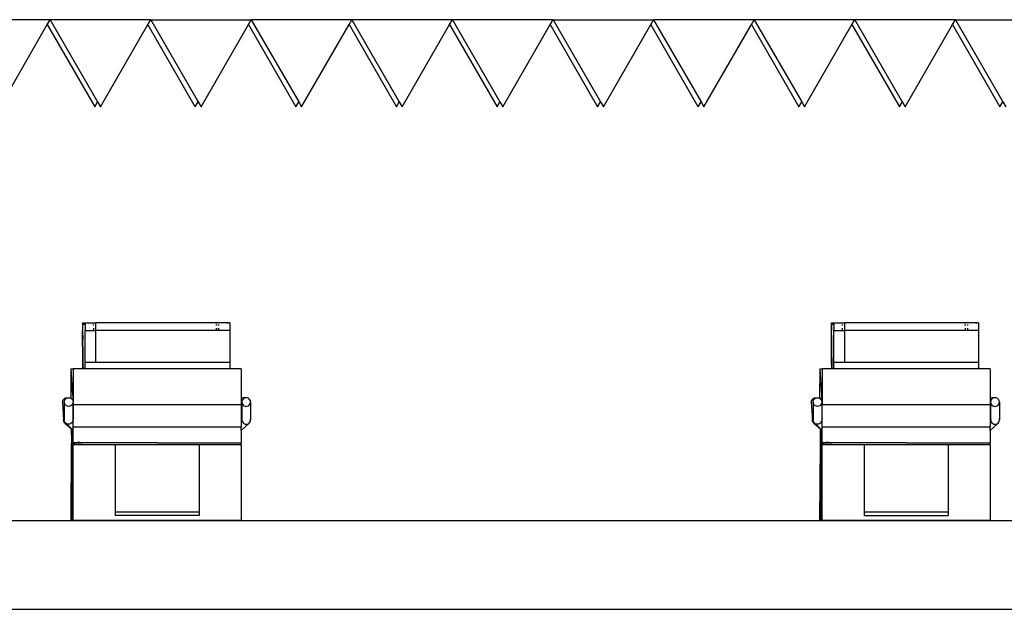
# Model space of a CAD drawing. Units: millimetres. Extents: x 52929 to 263878, y 64898 to 145780.
# Drawn here: x 101433 to 104773, y 69238 to 71238 of the extents above; entities that cross this region are included whole.
import ezdxf

# ---------------------------------------------------------------- set-up
doc = ezdxf.new("R2010")
doc.units = ezdxf.units.MM
doc.layers.add('Edges', color=7, linetype='Continuous')

# ---------------------------------------------------------------- blocks, each defined once
blk = doc.blocks.new('Olympic Swimming Pools fr')
at = {"layer": 'Edges'}
for p, q in [((-3823.9, -9310.5), (-4165.2, -9310.5)), ((-3833.7, -9327.3), (-3823.9, -9310.5)), ((-3823.9, -9310.5), (-3663.1, -9589.1)), ((-3482.7, -9310.5), (-3823.9, -9310.5)), ((-3492.5, -9327.3), (-3482.7, -9310.5)), ((-3482.7, -9310.5), (-3141.5, -9310.5)), ((-3482.7, -9310.5), (-3321.8, -9589.1)), ((-3151.2, -9327.3), (-3141.5, -9310.5)), ((-2800.3, -9310.5), (-3141.5, -9310.5)), ((-3141.5, -9310.5), (-2980.6, -9589.1)), ((-2810, -9327.3), (-2800.3, -9310.5)), ((-2459.1, -9310.5), (-2800.3, -9310.5)), ((-2800.3, -9310.5), (-2639.4, -9589.1)), ((-2468.8, -9327.3), (-2459.1, -9310.5)), ((-2117.9, -9310.5), (-2459.1, -9310.5)), ((-2459.1, -9310.5), (-2298.2, -9589.1)), ((-2127.6, -9327.3), (-2117.9, -9310.5)), ((-2117.9, -9310.5), (-1776.7, -9310.5)), ((-2117.9, -9310.5), (-1957, -9589.1)), ((-1786.4, -9327.3), (-1776.7, -9310.5)), ((-1435.5, -9310.5), (-1776.7, -9310.5)), ((-1776.7, -9310.5), (-1615.8, -9589.1)), ((-1445.2, -9327.3), (-1435.5, -9310.5)), ((-1094.2, -9310.5), (-1435.5, -9310.5)), ((-1435.5, -9310.5), (-1274.6, -9589.1)), ((-1104, -9327.3), (-1094.2, -9310.5)), ((-1094.2, -9310.5), (-933.3, -9589.1)), ((-753, -9310.5), (-1094.2, -9310.5)), ((-762.7, -9327.3), (-753, -9310.5)), ((-753, -9310.5), (-592.1, -9589.1)), ((-753, -9310.5), (-411.8, -9310.5)), ((-3994.6, -9606), (-3833.7, -9327.3)), ((-3833.7, -9327.3), (-3672.8, -9606)), ((-3653.3, -9606), (-3492.5, -9327.3)), ((-3331.6, -9606), (-3492.5, -9327.3)), ((-3312.1, -9606), (-3151.2, -9327.3)), ((-3151.2, -9327.3), (-2990.4, -9606)), ((-2970.9, -9606), (-2810, -9327.3)), ((-2810, -9327.3), (-2649.1, -9606)), ((-2629.7, -9606), (-2468.8, -9327.3)), ((-2468.8, -9327.3), (-2307.9, -9606)), ((-2288.5, -9606), (-2127.6, -9327.3)), ((-2127.6, -9327.3), (-1966.7, -9606)), ((-1947.3, -9606), (-1786.4, -9327.3)), ((-1625.5, -9606), (-1786.4, -9327.3)), ((-1606.1, -9606), (-1445.2, -9327.3)), ((-1445.2, -9327.3), (-1284.3, -9606)), ((-1264.8, -9606), (-1104, -9327.3)), ((-1104, -9327.3), (-943.1, -9606)), ((-923.6, -9606), (-762.7, -9327.3)), ((-762.7, -9327.3), (-601.9, -9606)), ((-3672.8, -9606), (-3663.1, -9589.1)), ((-3663.1, -9589.1), (-3653.3, -9606)), ((-3331.6, -9606), (-3321.8, -9589.1)), ((-3321.8, -9589.1), (-3312.1, -9606)), ((-2990.4, -9606), (-2980.6, -9589.1)), ((-2980.6, -9589.1), (-2970.9, -9606)), ((-2649.1, -9606), (-2639.4, -9589.1)), ((-2639.4, -9589.1), (-2629.7, -9606)), ((-2307.9, -9606), (-2298.2, -9589.1)), ((-2298.2, -9589.1), (-2288.5, -9606)), ((-1966.7, -9606), (-1957, -9589.1)), ((-1957, -9589.1), (-1947.3, -9606)), ((-1625.5, -9606), (-1615.8, -9589.1)), ((-1615.8, -9589.1), (-1606.1, -9606)), ((-1284.3, -9606), (-1274.6, -9589.1)), ((-1274.6, -9589.1), (-1264.8, -9606)), ((-943.1, -9606), (-933.3, -9589.1)), ((-933.3, -9589.1), (-923.6, -9606)), ((-601.9, -9606), (-592.1, -9589.1)), ((-592.1, -9589.1), (-582.4, -9606)), ((-3713.6, -10344.2), (-3713.7, -10347.9)), ((-3713.7, -10347.9), (-3713.7, -10352)), ((-3713.7, -10352), (-3713.7, -10356.4)), ((-3713.5, -10338.7), (-3713.6, -10339.5)), ((-3713.6, -10339.5), (-3713.6, -10341.4)), ((-3713.6, -10341.4), (-3713.6, -10344.2)), ((-3713.5, -10339), (-3713.5, -10338.7)), ((-3713.5, -10338.7), (-3705.5, -10338.7)), ((-3713.4, -10340.5), (-3713.5, -10339)), ((-3713.4, -10342.9), (-3713.4, -10340.5)), ((-3713.4, -10342.9), (-3705.5, -10342.9)), ((-3711.5, -10494.7), (-3713.4, -10342.9)), ((-3705.5, -10338.7), (-3668.5, -10338.7)), ((-3705.5, -10342.9), (-3705.5, -10338.7)), ((-3705.5, -10342.9), (-3705.5, -10364.8)), ((-3676.3, -10347.9), (-3676.4, -10344.2)), ((-3676.3, -10347.9), (-3676.3, -10344.2)), ((-3259.5, -10338.7), (-3668.5, -10338.7)), ((-3668.5, -10344.2), (-3668.5, -10338.7)), ((-3668.5, -10347.9), (-3668.5, -10344.2)), ((-3668.5, -10356.4), (-3668.5, -10347.9)), ((-3259.7, -10344.2), (-3259.7, -10347.9)), ((-3259.5, -10338.7), (-3259.6, -10339.5)), ((-3259.6, -10339.5), (-3259.6, -10340.5)), ((-3222.5, -10338.7), (-3259.5, -10338.7)), ((-3259.5, -10339), (-3259.5, -10338.7)), ((-3259.4, -10340.5), (-3259.5, -10339)), ((-3259.3, -10347.9), (-3259.4, -10344.2)), ((-3259.3, -10347.9), (-3259.4, -10344.2)), ((-3251.5, -10347.9), (-3251.5, -10344.2)), ((-3222.5, -10338.7), (-3222.6, -10339.5)), ((-3222.6, -10339.5), (-3222.6, -10340.5)), ((-3222.5, -10339), (-3222.5, -10338.7)), ((-3214.5, -10338.7), (-3222.5, -10338.7)), ((-3222.4, -10340.5), (-3222.5, -10339)), ((-3214.5, -10338.7), (-3214.5, -10364.8)), ((-1173.8, -10347.9), (-1173.9, -10352)), ((-1173.9, -10352), (-1173.9, -10356.4)), ((-1173.7, -10339.5), (-1173.8, -10341.4)), ((-1173.8, -10341.4), (-1173.8, -10344.2)), ((-1173.8, -10344.2), (-1173.8, -10347.9)), ((-1173.6, -10339), (-1173.7, -10338.7)), ((-1173.7, -10338.7), (-1173.7, -10339.5)), ((-1173.7, -10338.7), (-1165.5, -10338.7)), ((-1173.6, -10340.5), (-1173.6, -10339)), ((-1173.5, -10342.9), (-1173.6, -10340.5)), ((-1173.5, -10342.9), (-1165.5, -10342.9)), ((-1171.6, -10494.7), (-1173.5, -10342.9)), ((-1165.5, -10338.7), (-1128.5, -10338.7)), ((-1165.5, -10342.9), (-1165.5, -10338.7)), ((-1165.5, -10342.9), (-1165.5, -10364.8)), ((-1136.4, -10347.9), (-1136.5, -10344.2)), ((-1136.5, -10347.9), (-1136.5, -10344.2)), ((-719.7, -10338.7), (-1128.5, -10338.7)), ((-1128.5, -10344.2), (-1128.5, -10338.7)), ((-1128.5, -10347.9), (-1128.5, -10344.2)), ((-1128.5, -10356.4), (-1128.5, -10347.9)), ((-719.8, -10344.2), (-719.9, -10347.9)), ((-719.7, -10338.7), (-719.8, -10339.5)), ((-719.8, -10339.5), (-719.8, -10340.5)), ((-682.7, -10338.7), (-719.7, -10338.7)), ((-719.7, -10339), (-719.7, -10338.7)), ((-719.6, -10340.5), (-719.7, -10339)), ((-719.5, -10347.9), (-719.6, -10344.2)), ((-719.5, -10347.9), (-719.5, -10344.2)), ((-711.5, -10347.9), (-711.5, -10344.2)), ((-682.7, -10338.7), (-682.8, -10339.5)), ((-682.8, -10339.5), (-682.8, -10340.5)), ((-682.7, -10339), (-682.7, -10338.7)), ((-674.5, -10338.7), (-682.7, -10338.7)), ((-682.6, -10340.5), (-682.7, -10339)), ((-674.5, -10338.7), (-674.5, -10364.8)), ((-3713.7, -10356.4), (-3713.7, -10360.8)), ((-3713.7, -10360.8), (-3713.7, -10364.7)), ((-3713.7, -10364.7), (-3713.7, -10364.8)), ((-3713.2, -10473.6), (-3713.7, -10364.8)), ((-3713.2, -10383.2), (-3713.3, -10385.1)), ((-3713.3, -10385.1), (-3713.3, -10387.4)), ((-3713.2, -10381.4), (-3713.2, -10381.3)), ((-3713.1, -10382.1), (-3713.2, -10381.4)), ((-3713.2, -10381.4), (-3713.2, -10381.9)), ((-3713.2, -10381.9), (-3713.2, -10383.2)), ((-3713.1, -10382.2), (-3713.1, -10382.1)), ((-3713, -10395.3), (-3713.1, -10382.2)), ((-3705.5, -10364.8), (-3676.1, -10364.8)), ((-3705.5, -10473.6), (-3705.5, -10364.8)), ((-3676.1, -10364.8), (-3676.2, -10356.4)), ((-3676.1, -10364.8), (-3676.2, -10356.4)), ((-3676.1, -10364.8), (-3668.5, -10364.8)), ((-3676.1, -10364.8), (-3676.1, -10364.8)), ((-3668.5, -10364.8), (-3668.5, -10356.4)), ((-3668.5, -10473.6), (-3668.5, -10364.8)), ((-3259.7, -10364.8), (-3668.5, -10364.8)), ((-3259.7, -10356.4), (-3259.7, -10360.8)), ((-3259.7, -10360.8), (-3259.7, -10364.7)), ((-3259.7, -10364.7), (-3259.7, -10364.8)), ((-3259.1, -10364.8), (-3259.7, -10364.8)), ((-3259.1, -10364.8), (-3259.2, -10356.4)), ((-3259.1, -10364.8), (-3259.2, -10356.4)), ((-3251.5, -10364.8), (-3259.1, -10364.8)), ((-3259.1, -10364.8), (-3259.1, -10364.8)), ((-3251.5, -10364.8), (-3251.5, -10356.4)), ((-3214.5, -10364.8), (-3251.5, -10364.8)), ((-3214.5, -10364.8), (-3214.5, -10473.6)), ((-1173.9, -10356.4), (-1173.9, -10360.8)), ((-1173.9, -10360.8), (-1173.8, -10364.7)), ((-1173.8, -10364.7), (-1173.8, -10364.8)), ((-1173.3, -10473.6), (-1173.8, -10364.8)), ((-1173.4, -10385.1), (-1173.5, -10387.4)), ((-1173.3, -10381.4), (-1173.4, -10381.3)), ((-1173.3, -10381.4), (-1173.4, -10381.9)), ((-1173.4, -10381.9), (-1173.4, -10383.2)), ((-1173.4, -10383.2), (-1173.4, -10385.1)), ((-1173.3, -10382.1), (-1173.3, -10381.4)), ((-1173.3, -10382.2), (-1173.3, -10382.1)), ((-1173.1, -10395.3), (-1173.3, -10382.2)), ((-1165.5, -10364.8), (-1136.3, -10364.8)), ((-1165.5, -10473.6), (-1165.5, -10364.8)), ((-1136.3, -10364.8), (-1136.4, -10356.4)), ((-1136.2, -10364.8), (-1136.3, -10356.4)), ((-1136.3, -10364.8), (-1136.2, -10364.8)), ((-1136.2, -10364.8), (-1128.5, -10364.8)), ((-1128.5, -10364.8), (-1128.5, -10356.4)), ((-1128.5, -10473.6), (-1128.5, -10364.8)), ((-719.9, -10364.8), (-1128.5, -10364.8)), ((-719.9, -10356.4), (-719.9, -10360.8)), ((-719.9, -10360.8), (-719.9, -10364.7)), ((-719.9, -10364.7), (-719.9, -10364.8)), ((-719.3, -10364.8), (-719.9, -10364.8)), ((-719.3, -10364.8), (-719.4, -10356.4)), ((-719.3, -10364.8), (-719.4, -10356.4)), ((-711.5, -10364.8), (-719.3, -10364.8)), ((-719.3, -10364.8), (-719.3, -10364.8)), ((-711.5, -10364.8), (-711.5, -10356.4)), ((-674.5, -10364.8), (-711.5, -10364.8)), ((-674.5, -10364.8), (-674.5, -10473.6)), ((-3713.3, -10387.4), (-3713.3, -10389.9)), ((-3713.3, -10389.9), (-3713.3, -10392.6)), ((-3713.3, -10392.6), (-3713.3, -10395.3)), ((-3713, -10468.4), (-3713.3, -10395.3)), ((-3713.3, -10395.3), (-3713, -10395.3)), ((-3712.1, -10468.4), (-3713, -10395.3)), ((-1173.5, -10387.4), (-1173.5, -10389.9)), ((-1173.5, -10389.9), (-1173.5, -10392.6)), ((-1173.5, -10392.6), (-1173.5, -10395.3)), ((-1173.1, -10468.4), (-1173.5, -10395.3)), ((-1173.5, -10395.3), (-1173.1, -10395.3)), ((-1172.2, -10468.4), (-1173.1, -10395.3)), ((-3713.8, -10473.6), (-3712.5, -10494.7)), ((-3713.8, -10473.6), (-3713.2, -10473.6)), ((-3713.8, -10473.6), (-3713.8, -10494.7)), ((-3713.2, -10477.5), (-3713.2, -10473.6)), ((-3713.2, -10477.5), (-3713.2, -10478.8)), ((-3713.2, -10478.8), (-3713.2, -10479.4)), ((-3713.2, -10479.4), (-3713.1, -10479.9)), ((-3713.1, -10479.9), (-3713.1, -10480.4)), ((-3713.1, -10480.4), (-3713.1, -10480.8)), ((-3713.1, -10480.8), (-3713.1, -10481.2)), ((-3713.1, -10481.2), (-3713.1, -10481.6)), ((-3713.1, -10481.6), (-3713.1, -10481.9)), ((-3713.1, -10481.9), (-3713.1, -10482.1)), ((-3713.1, -10482.1), (-3713.1, -10482.2)), ((-3713.1, -10482.2), (-3712.3, -10494.7)), ((-3713, -10468.4), (-3712.1, -10468.4)), ((-3713, -10468.4), (-3713, -10469.9)), ((-3713, -10470.6), (-3713, -10469.9)), ((-3712.9, -10471.2), (-3713, -10470.6)), ((-3712.9, -10471.8), (-3712.9, -10471.2)), ((-3712.9, -10472.4), (-3712.9, -10471.8)), ((-3712.9, -10472.9), (-3712.9, -10472.4)), ((-3712.9, -10473.3), (-3712.9, -10472.9)), ((-3712.9, -10473.7), (-3712.9, -10473.3)), ((-3712.9, -10474), (-3712.9, -10473.7)), ((-3712.9, -10474.2), (-3712.9, -10474)), ((-3712.9, -10474.4), (-3712.9, -10474.2)), ((-3712.1, -10486.9), (-3712.9, -10474.4)), ((-3712.9, -10474.4), (-3712, -10474.4)), ((-3712, -10472.3), (-3712.1, -10468.4)), ((-3712.1, -10486.9), (-3712, -10486.7)), ((-3712.1, -10486.9), (-3712.1, -10487.1)), ((-3712.1, -10486.9), (-3712.1, -10486.9)), ((-3712, -10474), (-3712, -10472.3)), ((-3712, -10474.4), (-3712, -10474)), ((-3712, -10476), (-3712, -10474.4)), ((-3712, -10478.2), (-3712, -10476)), ((-3712, -10480.4), (-3712, -10478.2)), ((-3712, -10482.5), (-3712, -10480.4)), ((-3712, -10484.3), (-3712, -10482.5)), ((-3712, -10485.8), (-3712, -10484.3)), ((-3712, -10486.7), (-3712, -10485.8)), ((-3668.5, -10473.6), (-3705.5, -10473.6)), ((-3705.5, -10494.7), (-3705.5, -10473.6)), ((-3705.5, -10481.4), (-3705.5, -10482.2)), ((-3214.5, -10473.6), (-3668.5, -10473.6)), ((-3214.5, -10473.6), (-3214.5, -10494.7)), ((-1174, -10473.6), (-1172.6, -10494.7)), ((-1174, -10473.6), (-1173.3, -10473.6)), ((-1174, -10473.6), (-1174, -10494.7)), ((-1173.3, -10477.5), (-1173.3, -10473.6)), ((-1173.3, -10477.5), (-1173.3, -10478.8)), ((-1173.3, -10478.8), (-1173.3, -10479.4)), ((-1173.3, -10479.4), (-1173.3, -10479.9)), ((-1173.3, -10479.9), (-1173.3, -10480.4)), ((-1173.3, -10480.4), (-1173.3, -10480.8)), ((-1173.3, -10480.8), (-1173.3, -10481.2)), ((-1173.3, -10481.2), (-1173.3, -10481.6)), ((-1173.3, -10481.6), (-1173.3, -10481.9)), ((-1173.3, -10481.9), (-1173.3, -10482.1)), ((-1173.3, -10482.1), (-1173.3, -10482.2)), ((-1173.3, -10482.2), (-1172.5, -10494.7)), ((-1173.1, -10468.4), (-1172.2, -10468.4)), ((-1173.1, -10468.4), (-1173.1, -10469.9)), ((-1173.1, -10470.6), (-1173.1, -10469.9)), ((-1173.1, -10471.2), (-1173.1, -10470.6)), ((-1173.1, -10471.8), (-1173.1, -10471.2)), ((-1173.1, -10472.4), (-1173.1, -10471.8)), ((-1173.1, -10472.9), (-1173.1, -10472.4)), ((-1173.1, -10473.3), (-1173.1, -10472.9)), ((-1173.1, -10473.7), (-1173.1, -10473.3)), ((-1173.1, -10474), (-1173.1, -10473.7)), ((-1173.1, -10474.2), (-1173.1, -10474)), ((-1173, -10474.4), (-1173.1, -10474.2)), ((-1172.3, -10486.9), (-1173, -10474.4)), ((-1173, -10474.4), (-1172.2, -10474.4)), ((-1172.3, -10486.9), (-1172.2, -10486.7)), ((-1172.3, -10486.9), (-1172.2, -10487.1)), ((-1172.3, -10486.9), (-1172.2, -10486.9)), ((-1172.2, -10472.3), (-1172.2, -10468.4)), ((-1172.2, -10474), (-1172.2, -10472.3)), ((-1172.2, -10474.4), (-1172.2, -10474)), ((-1172.1, -10476), (-1172.2, -10474.4)), ((-1172.2, -10482.5), (-1172.1, -10480.4)), ((-1172.2, -10484.3), (-1172.2, -10482.5)), ((-1172.2, -10485.8), (-1172.2, -10484.3)), ((-1172.2, -10486.7), (-1172.2, -10485.8)), ((-1172.1, -10478.2), (-1172.1, -10476)), ((-1172.1, -10480.4), (-1172.1, -10478.2)), ((-1128.5, -10473.6), (-1165.5, -10473.6)), ((-1165.5, -10494.7), (-1165.5, -10473.6)), ((-1165.5, -10481.4), (-1165.5, -10482.2)), ((-674.5, -10473.6), (-1128.5, -10473.6)), ((-674.5, -10473.6), (-674.5, -10494.7)), ((-3753.4, -10494.7), (-3753.6, -10594.8)), ((-3753.4, -10494.7), (-3747.6, -10583.3)), ((-3753.4, -10494.7), (-3745.5, -10494.7)), ((-3745.5, -10494.7), (-3745.5, -10583.3)), ((-3713.8, -10494.7), (-3745.5, -10494.7)), ((-3712.5, -10494.7), (-3713.8, -10494.7)), ((-3712.3, -10494.7), (-3712.5, -10494.7)), ((-3711.5, -10494.7), (-3712.3, -10494.7)), ((-3705.5, -10494.7), (-3711.5, -10494.7)), ((-3214.5, -10494.7), (-3705.5, -10494.7)), ((-3175.5, -10494.7), (-3214.5, -10494.7)), ((-3175.5, -10494.7), (-3175.5, -10597.1)), ((-1213.5, -10494.7), (-1213.7, -10594.7)), ((-1213.5, -10494.7), (-1207.7, -10583.3)), ((-1213.5, -10494.7), (-1205.5, -10494.7)), ((-1205.5, -10494.7), (-1205.5, -10583.3)), ((-1174, -10494.7), (-1205.5, -10494.7)), ((-1172.6, -10494.7), (-1174, -10494.7)), ((-1172.5, -10494.7), (-1172.6, -10494.7)), ((-1171.6, -10494.7), (-1172.5, -10494.7)), ((-1165.5, -10494.7), (-1171.6, -10494.7)), ((-674.5, -10494.7), (-1165.5, -10494.7)), ((-635.5, -10494.7), (-674.5, -10494.7)), ((-635.5, -10494.7), (-635.5, -10597)), ((-3747.6, -10583.3), (-3745.5, -10583.3)), ((-3747.6, -10583.3), (-3747.4, -10587.2)), ((-3747.4, -10587.2), (-3747.2, -10593.6)), ((-3745.5, -10583.3), (-3745.5, -10616.6)), ((-1207.7, -10583.3), (-1205.5, -10583.3)), ((-1207.7, -10583.3), (-1207.6, -10587.2)), ((-1207.6, -10587.2), (-1207.4, -10593.6)), ((-1205.5, -10583.3), (-1205.5, -10616.6)), ((-3781.9, -10607.6), (-3781.3, -10603.8)), ((-3781.9, -10607.6), (-3778, -10668.2)), ((-3781.3, -10603.8), (-3779.8, -10600.2)), ((-3779.8, -10600.2), (-3777.4, -10597.2)), ((-3777.4, -10597.2), (-3774.3, -10594.8)), ((-3776, -10607.6), (-3775.4, -10603.8)), ((-3775.4, -10611.4), (-3776, -10607.6)), ((-3776, -10607.6), (-3776, -10660.8)), ((-3775.4, -10603.8), (-3773.9, -10600.2)), ((-3773.9, -10615), (-3775.4, -10611.4)), ((-3774.3, -10594.8), (-3770.7, -10593.3)), ((-3773.9, -10600.2), (-3771.6, -10597.2)), ((-3771.6, -10618), (-3773.9, -10615)), ((-3771.6, -10597.2), (-3768.5, -10594.8)), ((-3768.5, -10620.4), (-3771.6, -10618)), ((-3770.7, -10593.3), (-3766.8, -10592.8)), ((-3768.5, -10594.8), (-3764.8, -10593.3)), ((-3764.8, -10621.9), (-3768.5, -10620.4)), ((-3766.8, -10592.8), (-3763.9, -10593.2)), ((-3764.8, -10593.3), (-3763.9, -10593.2)), ((-3763.9, -10593.2), (-3761, -10592.8)), ((-3761, -10592.8), (-3757.1, -10593.3)), ((-3757.1, -10593.3), (-3753.6, -10594.8)), ((-3753.5, -10620.4), (-3757.1, -10621.9)), ((-3753.6, -10594.8), (-3753.5, -10594.8)), ((-3753.5, -10594.8), (-3750.4, -10597.2)), ((-3750.4, -10618), (-3753.5, -10620.4)), ((-3750.4, -10597.2), (-3748, -10600.2)), ((-3748, -10615), (-3750.4, -10618)), ((-3748, -10600.2), (-3747.1, -10602.2)), ((-3746.5, -10611.4), (-3748, -10615)), ((-3747.2, -10593.6), (-3747.1, -10602.2)), ((-3747.1, -10602.2), (-3747.1, -10602.3)), ((-3747.1, -10602.3), (-3746.5, -10603.8)), ((-3746.5, -10603.8), (-3746, -10607.6)), ((-3746, -10607.6), (-3746.5, -10611.4)), ((-3746, -10607.6), (-3746, -10661.4)), ((-3175.5, -10616.6), (-3745.5, -10616.6)), ((-3745.5, -10661.9), (-3745.5, -10616.6)), ((-3172.4, -10594.8), (-3175.5, -10597.1)), ((-3175.5, -10597.1), (-3175.5, -10616.6)), ((-3175.5, -10616.6), (-3175.5, -10661.1)), ((-3173.4, -10603.8), (-3174, -10607.6)), ((-3174, -10607.6), (-3173.4, -10611.4)), ((-3174, -10607.6), (-3174, -10659.6)), ((-3171.9, -10600.2), (-3173.4, -10603.8)), ((-3173.4, -10611.4), (-3171.9, -10615)), ((-3168.7, -10593.3), (-3172.4, -10594.8)), ((-3169.6, -10597.2), (-3171.9, -10600.2)), ((-3171.9, -10615), (-3169.6, -10618)), ((-3166.5, -10594.8), (-3169.6, -10597.2)), ((-3169.6, -10618), (-3166.5, -10620.4)), ((-3164.9, -10592.8), (-3168.7, -10593.3)), ((-3162.8, -10593.3), (-3166.5, -10594.8)), ((-3166.5, -10620.4), (-3162.8, -10621.9)), ((-3161.9, -10593.2), (-3164.9, -10592.8)), ((-3161.9, -10593.2), (-3162.8, -10593.3)), ((-3159, -10592.8), (-3161.9, -10593.2)), ((-3155.1, -10593.3), (-3159, -10592.8)), ((-3151.5, -10594.8), (-3155.1, -10593.3)), ((-3155.1, -10621.9), (-3151.5, -10620.4)), ((-3148.4, -10597.2), (-3151.5, -10594.8)), ((-3151.5, -10620.4), (-3148.4, -10618)), ((-3146, -10600.2), (-3148.4, -10597.2)), ((-3148.4, -10618), (-3146, -10615)), ((-3144.5, -10603.8), (-3146, -10600.2)), ((-3146, -10615), (-3144.5, -10611.4)), ((-3144, -10607.6), (-3144.5, -10603.8)), ((-3144.5, -10611.4), (-3144, -10607.6)), ((-3144, -10607.6), (-3144, -10668.2)), ((-1242, -10607.6), (-1241.5, -10603.8)), ((-1242, -10607.6), (-1238.2, -10668.2)), ((-1241.5, -10603.8), (-1240, -10600.2)), ((-1240, -10600.2), (-1237.6, -10597.2)), ((-1237.6, -10597.2), (-1234.5, -10594.8)), ((-1236, -10607.6), (-1235.4, -10603.8)), ((-1235.4, -10611.4), (-1236, -10607.6)), ((-1236, -10607.6), (-1236, -10660.5)), ((-1235.4, -10603.8), (-1233.9, -10600.2)), ((-1233.9, -10615), (-1235.4, -10611.4)), ((-1234.5, -10594.8), (-1230.9, -10593.3)), ((-1233.9, -10600.2), (-1231.6, -10597.2)), ((-1231.6, -10618), (-1233.9, -10615)), ((-1231.6, -10597.2), (-1228.5, -10594.8)), ((-1228.5, -10620.4), (-1231.6, -10618)), ((-1230.9, -10593.3), (-1227, -10592.8)), ((-1228.5, -10594.8), (-1224.8, -10593.3)), ((-1224.8, -10621.9), (-1228.5, -10620.4)), ((-1227, -10592.8), (-1224, -10593.2)), ((-1224.8, -10593.3), (-1224, -10593.2)), ((-1224, -10593.2), (-1221, -10592.8)), ((-1221, -10592.8), (-1217.1, -10593.3)), ((-1217.1, -10593.3), (-1213.7, -10594.7)), ((-1213.5, -10620.4), (-1217.1, -10621.9)), ((-1213.7, -10594.7), (-1213.5, -10594.8)), ((-1213.5, -10594.8), (-1210.4, -10597.2)), ((-1210.4, -10618), (-1213.5, -10620.4)), ((-1210.4, -10597.2), (-1208, -10600.2)), ((-1208, -10615), (-1210.4, -10618)), ((-1208, -10600.2), (-1207.3, -10601.9)), ((-1206.5, -10611.4), (-1208, -10615)), ((-1207.4, -10593.6), (-1207.3, -10601.9)), ((-1207.3, -10601.9), (-1206.5, -10603.8)), ((-1206.5, -10603.8), (-1206, -10607.6)), ((-1206, -10607.6), (-1206.5, -10611.4)), ((-1206, -10607.6), (-1206, -10661.4)), ((-635.5, -10616.6), (-1205.5, -10616.6)), ((-1205.5, -10661.9), (-1205.5, -10616.6)), ((-632.5, -10594.8), (-635.5, -10597)), ((-635.5, -10597), (-635.5, -10616.6)), ((-635.5, -10616.6), (-635.5, -10661)), ((-633.4, -10603.8), (-634, -10607.6)), ((-634, -10607.6), (-633.4, -10611.4)), ((-634, -10607.6), (-634, -10659.5)), ((-631.9, -10600.2), (-633.4, -10603.8)), ((-633.4, -10611.4), (-631.9, -10615)), ((-628.9, -10593.3), (-632.5, -10594.8)), ((-629.6, -10597.2), (-631.9, -10600.2)), ((-631.9, -10615), (-629.6, -10618)), ((-626.5, -10594.8), (-629.6, -10597.2)), ((-629.6, -10618), (-626.5, -10620.4)), ((-625, -10592.8), (-628.9, -10593.3)), ((-622.8, -10593.3), (-626.5, -10594.8)), ((-626.5, -10620.4), (-622.8, -10621.9)), ((-622, -10593.2), (-625, -10592.8)), ((-622, -10593.2), (-622.8, -10593.3)), ((-619, -10592.8), (-622, -10593.2)), ((-615.1, -10593.3), (-619, -10592.8)), ((-611.5, -10594.8), (-615.1, -10593.3)), ((-615.1, -10621.9), (-611.5, -10620.4)), ((-608.4, -10597.2), (-611.5, -10594.8)), ((-611.5, -10620.4), (-608.4, -10618)), ((-606, -10600.2), (-608.4, -10597.2)), ((-608.4, -10618), (-606, -10615)), ((-604.5, -10603.8), (-606, -10600.2)), ((-606, -10615), (-604.5, -10611.4)), ((-604, -10607.6), (-604.5, -10603.8)), ((-604.5, -10611.4), (-604, -10607.6)), ((-604, -10607.6), (-604, -10668.2)), ((-3761, -10622.4), (-3764.8, -10621.9)), ((-3757.1, -10621.9), (-3761, -10622.4)), ((-3162.8, -10621.9), (-3159, -10622.4)), ((-3159, -10622.4), (-3155.1, -10621.9)), ((-1221, -10622.4), (-1224.8, -10621.9)), ((-1217.1, -10621.9), (-1221, -10622.4)), ((-622.8, -10621.9), (-619, -10622.4)), ((-619, -10622.4), (-615.1, -10621.9)), ((-3778, -10668.2), (-3777.5, -10664.4)), ((-3777.5, -10672), (-3778, -10668.2)), ((-3777.5, -10664.4), (-3776, -10660.8)), ((-3776, -10675.5), (-3777.5, -10672)), ((-3776, -10660.8), (-3775.4, -10660.1)), ((-3776, -10660.8), (-3776, -10668.2)), ((-3776, -10668.2), (-3775.4, -10664.4)), ((-3775.4, -10672), (-3776, -10668.2)), ((-3773.6, -10678.6), (-3776, -10675.5)), ((-3773.9, -10675.5), (-3775.4, -10672)), ((-3771.6, -10678.6), (-3773.9, -10675.5)), ((-3773.6, -10678.6), (-3751, -10698.5)), ((-3768.5, -10680.9), (-3771.6, -10678.6)), ((-3771.6, -10678.6), (-3745.5, -10703)), ((-3764.8, -10682.3), (-3768.5, -10680.9)), ((-3761, -10682.7), (-3764.8, -10682.3)), ((-3757.1, -10682.1), (-3761, -10682.7)), ((-3753.5, -10680.6), (-3757.1, -10682.1)), ((-3750.4, -10678.2), (-3753.5, -10680.6)), ((-3748, -10675.1), (-3750.4, -10678.2)), ((-3746.5, -10671.5), (-3748, -10675.1)), ((-3746.5, -10661), (-3746, -10661.4)), ((-3746.5, -10662.6), (-3746, -10663)), ((-3746.5, -10663.9), (-3746, -10667.7)), ((-3746, -10667.7), (-3746.5, -10671.5)), ((-3746, -10661.4), (-3745.5, -10661.9)), ((-3746, -10661.4), (-3746, -10663)), ((-3746, -10663), (-3745.5, -10663.5)), ((-3746, -10663), (-3746, -10667.7)), ((-3745.5, -10661.9), (-3745.5, -10663.5)), ((-3745.5, -10693.1), (-3745.5, -10663.5)), ((-3174, -10659.6), (-3175.5, -10661.1)), ((-3175.5, -10661.1), (-3175.5, -10662.8)), ((-3174.9, -10662.3), (-3175.5, -10662.8)), ((-3174.9, -10662.3), (-3175.5, -10663.7)), ((-3175.5, -10662.8), (-3175.5, -10663.7)), ((-3175.5, -10663.7), (-3175.5, -10671.8)), ((-3175.5, -10671.8), (-3175, -10673)), ((-3175.5, -10671.8), (-3175.5, -10693.1)), ((-3148.4, -10678.6), (-3175.5, -10703.9)), ((-3174.2, -10660.6), (-3174.9, -10662.3)), ((-3174, -10661.4), (-3174.9, -10662.3)), ((-3173.4, -10659.1), (-3174, -10659.6)), ((-3174, -10659.6), (-3174, -10661.4)), ((-3173.4, -10661), (-3174, -10661.4)), ((-3174, -10661.4), (-3174, -10667.7)), ((-3173.4, -10663.9), (-3174, -10667.7)), ((-3174, -10667.7), (-3173.4, -10671.5)), ((-3173.4, -10671.5), (-3171.9, -10675.1)), ((-3171.9, -10675.1), (-3169.6, -10678.2)), ((-3169.6, -10678.2), (-3166.5, -10680.6)), ((-3166.5, -10680.6), (-3162.8, -10682.1)), ((-3162.8, -10682.1), (-3159, -10682.7)), ((-3159, -10682.7), (-3155.1, -10682.3)), ((-3155.1, -10682.3), (-3151.5, -10680.9)), ((-3151.5, -10680.9), (-3148.4, -10678.6)), ((-3148.4, -10678.6), (-3146, -10675.5)), ((-3146, -10675.5), (-3144.5, -10672)), ((-3144, -10668.2), (-3144.5, -10664.4)), ((-3144.5, -10672), (-3144, -10668.2)), ((-1238.2, -10668.2), (-1237.6, -10664.4)), ((-1237.7, -10672), (-1238.2, -10668.2)), ((-1236.2, -10675.5), (-1237.7, -10672)), ((-1237.6, -10664.4), (-1236.1, -10660.8)), ((-1233.8, -10678.6), (-1236.2, -10675.5)), ((-1236.1, -10660.8), (-1236, -10660.5)), ((-1236, -10660.5), (-1235.4, -10659.9)), ((-1236, -10660.5), (-1236, -10668.2)), ((-1236, -10668.2), (-1235.4, -10664.4)), ((-1235.4, -10672), (-1236, -10668.2)), ((-1233.9, -10675.5), (-1235.4, -10672)), ((-1231.6, -10678.6), (-1233.9, -10675.5)), ((-1233.8, -10678.6), (-1211.2, -10698.5)), ((-1228.5, -10680.9), (-1231.6, -10678.6)), ((-1231.6, -10678.6), (-1205.5, -10703)), ((-1224.8, -10682.3), (-1228.5, -10680.9)), ((-1221, -10682.7), (-1224.8, -10682.3)), ((-1217.1, -10682.1), (-1221, -10682.7)), ((-1213.5, -10680.6), (-1217.1, -10682.1)), ((-1210.4, -10678.2), (-1213.5, -10680.6)), ((-1208, -10675.1), (-1210.4, -10678.2)), ((-1206.5, -10671.5), (-1208, -10675.1)), ((-1206.5, -10661), (-1206, -10661.4)), ((-1206.5, -10662.7), (-1206, -10663.2)), ((-1206.5, -10663.9), (-1206, -10667.7)), ((-1206, -10667.7), (-1206.5, -10671.5)), ((-1206, -10661.4), (-1205.5, -10661.9)), ((-1206, -10661.4), (-1206, -10663.2)), ((-1206, -10663.2), (-1206, -10667.7)), ((-1206, -10663.2), (-1205.5, -10663.6)), ((-1205.5, -10661.9), (-1205.5, -10663.6)), ((-1205.5, -10693.1), (-1205.5, -10663.6)), ((-634, -10659.5), (-635.5, -10661)), ((-635.5, -10661), (-635.5, -10662.8)), ((-635.1, -10662.6), (-635.5, -10662.8)), ((-635.1, -10662.6), (-635.5, -10663.3)), ((-635.5, -10662.8), (-635.5, -10663.3)), ((-635.5, -10663.3), (-635.5, -10672.2)), ((-635.5, -10672.2), (-635.1, -10673.1)), ((-635.5, -10672.2), (-635.5, -10693.1)), ((-608.4, -10678.6), (-635.5, -10703.9)), ((-634.3, -10660.6), (-635.1, -10662.6)), ((-634, -10661.4), (-635.1, -10662.6)), ((-633.4, -10659), (-634, -10659.5)), ((-634, -10659.5), (-634, -10661.4)), ((-633.4, -10661), (-634, -10661.4)), ((-634, -10661.4), (-634, -10667.7)), ((-633.4, -10663.9), (-634, -10667.7)), ((-634, -10667.7), (-633.4, -10671.5)), ((-633.4, -10671.5), (-631.9, -10675.1)), ((-631.9, -10675.1), (-629.6, -10678.2)), ((-629.6, -10678.2), (-626.5, -10680.6)), ((-626.5, -10680.6), (-622.8, -10682.1)), ((-622.8, -10682.1), (-619, -10682.7)), ((-619, -10682.7), (-615.1, -10682.3)), ((-615.1, -10682.3), (-611.5, -10680.9)), ((-611.5, -10680.9), (-608.4, -10678.6)), ((-608.4, -10678.6), (-606, -10675.5)), ((-606, -10675.5), (-604.5, -10672)), ((-604, -10668.2), (-604.5, -10664.4)), ((-604.5, -10672), (-604, -10668.2)), ((-3751, -10699.8), (-3751, -10698.5)), ((-3751, -10698.5), (-3750.6, -10698.8)), ((-3750.9, -10704.6), (-3751, -10699.8)), ((-3750.9, -10710.1), (-3750.9, -10704.6)), ((-3750.9, -10716.2), (-3750.9, -10710.1)), ((-3750.8, -10722.8), (-3750.9, -10716.2)), ((-3750.6, -10698.8), (-3749.2, -10746.8)), ((-3750.6, -10698.8), (-3746.8, -10702.3)), ((-3750.6, -10698.8), (-3750.6, -10705.1)), ((-3750.6, -10705.1), (-3750.5, -10709)), ((-3750.5, -10709), (-3750.5, -10713.4)), ((-3750.5, -10713.4), (-3750.5, -10718.1)), ((-3750.5, -10718.1), (-3750.5, -10723.1)), ((-3746.8, -10713.9), (-3746.9, -10727)), ((-3746.8, -10702.3), (-3746.8, -10713.9)), ((-3746.8, -10702.3), (-3745.5, -10703.4)), ((-3745.5, -10703), (-3745.5, -10693.1)), ((-3714.2, -10693.1), (-3745.5, -10693.1)), ((-3745.5, -10703.4), (-3745.5, -10703)), ((-3745.5, -10727), (-3745.5, -10703.4)), ((-3714.2, -10693.1), (-3714.1, -10693.1)), ((-3711.7, -10693.1), (-3714.1, -10693.1)), ((-3710.5, -10693.1), (-3711.7, -10693.1)), ((-3581.8, -10693.1), (-3710.5, -10693.1)), ((-3581.6, -10693.1), (-3581.8, -10693.1)), ((-3580.5, -10693.1), (-3581.6, -10693.1)), ((-3341.8, -10693.1), (-3580.5, -10693.1)), ((-3341.6, -10693.1), (-3341.8, -10693.1)), ((-3340.5, -10693.1), (-3341.6, -10693.1)), ((-3215.6, -10693.1), (-3340.5, -10693.1)), ((-3211.8, -10693.1), (-3215.6, -10693.1)), ((-3210.5, -10693.1), (-3211.8, -10693.1)), ((-3206, -10693.1), (-3210.5, -10693.1)), ((-3205.8, -10693.1), (-3206, -10693.1)), ((-3175.5, -10693.1), (-3205.8, -10693.1)), ((-3175.5, -10703.9), (-3175.5, -10693.1)), ((-3175.5, -10703.9), (-3175.5, -10746.8)), ((-1211.2, -10699.8), (-1211.2, -10698.5)), ((-1211.2, -10698.5), (-1210.8, -10698.8)), ((-1211.1, -10704.6), (-1211.2, -10699.8)), ((-1211.1, -10710.1), (-1211.1, -10704.6)), ((-1211, -10716.2), (-1211.1, -10710.1)), ((-1211, -10722.8), (-1211, -10716.2)), ((-1210.8, -10698.8), (-1209.3, -10746.8)), ((-1210.8, -10698.8), (-1206.9, -10702.3)), ((-1210.8, -10698.8), (-1210.7, -10705.1)), ((-1210.7, -10705.1), (-1210.7, -10709)), ((-1210.7, -10709), (-1210.7, -10713.4)), ((-1210.7, -10713.4), (-1210.7, -10718.1)), ((-1210.7, -10718.1), (-1210.6, -10723.1)), ((-1207, -10713.9), (-1207.1, -10727)), ((-1206.9, -10702.3), (-1207, -10713.9)), ((-1206.9, -10702.3), (-1205.5, -10703.6)), ((-1205.5, -10703), (-1205.5, -10693.1)), ((-1174.4, -10693.1), (-1205.5, -10693.1)), ((-1205.5, -10703.6), (-1205.5, -10703)), ((-1205.5, -10727), (-1205.5, -10703.6)), ((-1041.9, -10693.1), (-1174.4, -10693.1)), ((-1041.7, -10693.1), (-1041.9, -10693.1)), ((-1040.5, -10693.1), (-1041.7, -10693.1)), ((-801.9, -10693.1), (-1040.5, -10693.1)), ((-801.7, -10693.1), (-801.9, -10693.1)), ((-800.5, -10693.1), (-801.7, -10693.1)), ((-675.8, -10693.1), (-800.5, -10693.1)), ((-671.9, -10693.1), (-675.8, -10693.1)), ((-670.5, -10693.1), (-671.9, -10693.1)), ((-666.1, -10693.1), (-670.5, -10693.1)), ((-665.8, -10693.1), (-666.1, -10693.1)), ((-635.5, -10693.1), (-665.8, -10693.1)), ((-635.5, -10703.9), (-635.5, -10693.1)), ((-635.5, -10703.9), (-635.5, -10746.8)), ((-3753.1, -11009.1), (-3750.9, -10752.7)), ((-3752.2, -10937), (-3750.6, -10746.8)), ((-3750.9, -10749.7), (-3750.8, -10743.3)), ((-3750.9, -10752.7), (-3750.9, -10749.7)), ((-3750.8, -10729.6), (-3750.8, -10722.8)), ((-3750.8, -10736.5), (-3750.8, -10729.6)), ((-3750.8, -10743.3), (-3750.8, -10736.5)), ((-3750.5, -10742.6), (-3750.6, -10746.8)), ((-3750.6, -10746.8), (-3749.2, -10746.8)), ((-3750.5, -10723.1), (-3750.5, -10728.1)), ((-3750.5, -10728.1), (-3750.5, -10733.1)), ((-3750.5, -10733.1), (-3750.5, -10738)), ((-3750.5, -10738), (-3750.5, -10742.6)), ((-3749.3, -11009.1), (-3746.9, -10727)), ((-3749.2, -10746.8), (-3749.1, -10750.2)), ((-3749, -10752.8), (-3749.1, -10750.2)), ((-3748.9, -10756.3), (-3749, -10752.8)), ((-3746.9, -10727), (-3745.5, -10727)), ((-3745.5, -10746.8), (-3745.5, -10727)), ((-3745.5, -10746.8), (-3743, -10746.8)), ((-3745.5, -10752.7), (-3745.5, -10746.8)), ((-3602.8, -10752.7), (-3745.5, -10752.7)), ((-3745.5, -11009.1), (-3745.5, -10752.7)), ((-3743, -10745.5), (-3742.6, -10745.3)), ((-3742.6, -10745.8), (-3743, -10745.5)), ((-3743, -10745.5), (-3743, -10746.8)), ((-3743, -10746.8), (-3742.6, -10746.8)), ((-3742.6, -10745.5), (-3742, -10745.1)), ((-3742.6, -10745.3), (-3742.4, -10745.1)), ((-3742.6, -10745.3), (-3742.6, -10745.5)), ((-3742.2, -10745.9), (-3742.6, -10745.5)), ((-3742.6, -10745.5), (-3742.6, -10745.8)), ((-3742.5, -10745.9), (-3742.6, -10745.8)), ((-3742.6, -10745.8), (-3742.6, -10746.8)), ((-3742.6, -10746.8), (-3740.5, -10746.8)), ((-3741.1, -10746.2), (-3742.5, -10745.9)), ((-3742.4, -10745.1), (-3740.8, -10744.8)), ((-3740.8, -10746.2), (-3742.2, -10745.9)), ((-3742, -10745.1), (-3740.5, -10744.8)), ((-3740.8, -10746.2), (-3741.1, -10746.2)), ((-3740.8, -10744.8), (-3740.5, -10744.7)), ((-3740.5, -10746.3), (-3740.8, -10746.2)), ((-3740.5, -10744.7), (-3738.4, -10744.5)), ((-3740.5, -10744.7), (-3740.5, -10744.8)), ((-3740.5, -10744.8), (-3740.4, -10744.8)), ((-3740.5, -10746.3), (-3740.5, -10744.8)), ((-3740.5, -10746.3), (-3740.5, -10746.8)), ((-3738.7, -10746.5), (-3740.5, -10746.3)), ((-3740.4, -10744.8), (-3737.9, -10744.5)), ((-3738.5, -10746.5), (-3738.7, -10746.5)), ((-3735.6, -10746.8), (-3738.5, -10746.5)), ((-3738.4, -10744.5), (-3737.9, -10744.5)), ((-3737.9, -10744.5), (-3735.3, -10744.2)), ((-3735.4, -10746.8), (-3735.6, -10746.8)), ((-3732, -10746.9), (-3735.4, -10746.8)), ((-3735.3, -10744.2), (-3734.8, -10744.2)), ((-3734.8, -10744.2), (-3731.6, -10744.1)), ((-3731.8, -10746.9), (-3732, -10746.9)), ((-3728.2, -10747), (-3731.8, -10746.9)), ((-3731.6, -10744.1), (-3731.1, -10744.1)), ((-3731.1, -10744.1), (-3727.7, -10744.1)), ((-3728.1, -10747), (-3728.2, -10747)), ((-3728, -10747), (-3728.1, -10747)), ((-3727.7, -10747), (-3728, -10747)), ((-3727.7, -10744.1), (-3727.5, -10744.1)), ((-3727.4, -10745.5), (-3727.7, -10745.5)), ((-3727.4, -10747), (-3727.7, -10747)), ((-3727.5, -10744.1), (-3727.2, -10744.1)), ((-3713, -10745.5), (-3727.4, -10745.5)), ((-3727.3, -10747), (-3727.4, -10747)), ((-3724.3, -10746.9), (-3727.3, -10747)), ((-3727.2, -10744.1), (-3723.9, -10744.1)), ((-3724.1, -10746.9), (-3724.3, -10746.9)), ((-3720.6, -10746.8), (-3724.1, -10746.9)), ((-3723.9, -10744.1), (-3723.3, -10744.1)), ((-3723.3, -10744.1), (-3720.3, -10744.3)), ((-3720.4, -10746.8), (-3720.6, -10746.8)), ((-3717.5, -10746.6), (-3720.4, -10746.8)), ((-3720.3, -10744.3), (-3719.8, -10744.3)), ((-3719.8, -10744.3), (-3717.2, -10744.5)), ((-3717.3, -10746.6), (-3717.5, -10746.6)), ((-3715.1, -10746.3), (-3717.3, -10746.6)), ((-3717.2, -10744.5), (-3714.9, -10744.8)), ((-3717.2, -10744.5), (-3716.7, -10744.5)), ((-3716.7, -10744.5), (-3714.4, -10744.8)), ((-3713.5, -10745.9), (-3715.1, -10746.3)), ((-3714.8, -10746.3), (-3715.1, -10746.3)), ((-3714.9, -10744.8), (-3713.4, -10745.2)), ((-3713.2, -10745.9), (-3714.8, -10746.3)), ((-3714.4, -10744.8), (-3713, -10745.2)), ((-3713, -10745.5), (-3713.5, -10745.9)), ((-3713.4, -10745.2), (-3713, -10745.5)), ((-3713, -10745.8), (-3713.2, -10745.9)), ((-3713, -10745.2), (-3713, -10745.5)), ((-3713, -10745.2), (-3713, -10745.2)), ((-3713, -10745.2), (-3712.6, -10745.5)), ((-3713, -10745.5), (-3713, -10745.5)), ((-3713, -10745.5), (-3713, -10745.8)), ((-3712.6, -10745.5), (-3713, -10745.8)), ((-3712.6, -10745.5), (-3713, -10745.5)), ((-3712.6, -10745.5), (-3713, -10745.5)), ((-3712.6, -10745.5), (-3712.6, -10745.5)), ((-3712.1, -10745.5), (-3712.6, -10745.5)), ((-3712.1, -10745.5), (-3712.6, -10745.5)), ((-3711.8, -10745.5), (-3712.1, -10745.5)), ((-3710.5, -10745.5), (-3711.8, -10745.5)), ((-3460, -10745.5), (-3710.5, -10745.5)), ((-3602.8, -10752.7), (-3602.8, -10981.3)), ((-3318.2, -10752.7), (-3602.8, -10752.7)), ((-3460, -10745.5), (-3175.5, -10745.5)), ((-3175.5, -10752.7), (-3318.2, -10752.7)), ((-3318.2, -10752.7), (-3318.2, -10981.3)), ((-3175.5, -10752.7), (-3175.5, -10746.8)), ((-3175.5, -10752.7), (-3175.5, -11009.1)), ((-1213.2, -11009.1), (-1211.1, -10752.7)), ((-1212.3, -10937), (-1210.7, -10746.8)), ((-1211.1, -10752.7), (-1211, -10749.7)), ((-1211, -10729.6), (-1211, -10722.8)), ((-1211, -10736.5), (-1211, -10729.6)), ((-1211, -10743.3), (-1211, -10736.5)), ((-1211, -10749.7), (-1211, -10743.3)), ((-1210.6, -10733.1), (-1210.7, -10738)), ((-1210.7, -10738), (-1210.7, -10742.6)), ((-1210.7, -10742.6), (-1210.7, -10746.8)), ((-1210.7, -10746.8), (-1209.3, -10746.8)), ((-1210.6, -10723.1), (-1210.6, -10728.1)), ((-1210.6, -10728.1), (-1210.6, -10733.1)), ((-1209.5, -11009.1), (-1207.1, -10727)), ((-1209.3, -10746.8), (-1209.2, -10750.2)), ((-1209.2, -10752.8), (-1209.2, -10750.2)), ((-1209.1, -10756.3), (-1209.2, -10752.8)), ((-1207.1, -10727), (-1205.5, -10727)), ((-1205.5, -10746.8), (-1205.5, -10727)), ((-1205.5, -10746.8), (-1203, -10746.8)), ((-1205.5, -10752.7), (-1205.5, -10746.8)), ((-1062.8, -10752.7), (-1205.5, -10752.7)), ((-1205.5, -11009.1), (-1205.5, -10752.7)), ((-1203, -10745.5), (-1202.8, -10745.4)), ((-1202.8, -10745.7), (-1203, -10745.5)), ((-1203, -10745.5), (-1203, -10746.8)), ((-1203, -10746.8), (-1202.8, -10746.8)), ((-1202.8, -10745.5), (-1202.1, -10745.1)), ((-1202.8, -10745.4), (-1202.4, -10745.1)), ((-1202.8, -10745.4), (-1202.8, -10745.5)), ((-1202.3, -10745.9), (-1202.8, -10745.5)), ((-1202.8, -10745.5), (-1202.8, -10745.7)), ((-1202.5, -10745.9), (-1202.8, -10745.7)), ((-1202.8, -10745.7), (-1202.8, -10746.8)), ((-1202.8, -10746.8), (-1200.5, -10746.8)), ((-1202.3, -10745.9), (-1202.5, -10745.9)), ((-1202.4, -10745.1), (-1200.8, -10744.8)), ((-1201.1, -10746.2), (-1202.3, -10745.9)), ((-1202.1, -10745.1), (-1200.5, -10744.8)), ((-1200.9, -10746.2), (-1201.1, -10746.2)), ((-1200.5, -10746.3), (-1200.9, -10746.2)), ((-1200.8, -10744.8), (-1200.5, -10744.8)), ((-1200.5, -10744.7), (-1198.4, -10744.5)), ((-1200.5, -10744.8), (-1200.5, -10744.7)), ((-1200.5, -10744.7), (-1200.5, -10746.3)), ((-1200.5, -10746.3), (-1200.5, -10746.8)), ((-1198.7, -10746.5), (-1200.5, -10746.3)), ((-1198.6, -10746.5), (-1198.7, -10746.5)), ((-1195.6, -10746.8), (-1198.6, -10746.5)), ((-1198.4, -10744.5), (-1198.1, -10744.5)), ((-1198.1, -10744.5), (-1195.3, -10744.2)), ((-1192, -10746.9), (-1195.6, -10746.8)), ((-1195.6, -10746.8), (-1195.6, -10746.8)), ((-1195.3, -10744.2), (-1194.9, -10744.2)), ((-1194.9, -10744.2), (-1191.6, -10744.1)), ((-1188.2, -10747), (-1192, -10746.9)), ((-1192, -10746.9), (-1192, -10746.9)), ((-1191.6, -10744.1), (-1191.3, -10744.1)), ((-1191.3, -10744.1), (-1187.7, -10744.1)), ((-1188.1, -10747), (-1188.2, -10747)), ((-1187.7, -10747), (-1188.1, -10747)), ((-1187.7, -10744.1), (-1187.6, -10744.1)), ((-1187.5, -10745.5), (-1187.7, -10745.5)), ((-1187.6, -10747), (-1187.7, -10747)), ((-1187.6, -10744.1), (-1187.4, -10744.1)), ((-1187.5, -10747), (-1187.6, -10747)), ((-1173, -10745.5), (-1187.5, -10745.5)), ((-1184.3, -10746.9), (-1187.5, -10747)), ((-1187.4, -10744.1), (-1183.9, -10744.1)), ((-1184.2, -10746.9), (-1184.3, -10746.9)), ((-1180.6, -10746.8), (-1184.2, -10746.9)), ((-1183.9, -10744.1), (-1183.5, -10744.1)), ((-1183.5, -10744.1), (-1180.3, -10744.3)), ((-1177.5, -10746.6), (-1180.6, -10746.8)), ((-1180.6, -10746.8), (-1180.6, -10746.8)), ((-1180.3, -10744.3), (-1179.9, -10744.3)), ((-1179.9, -10744.3), (-1177.2, -10744.5)), ((-1177.4, -10746.6), (-1177.5, -10746.6)), ((-1175.1, -10746.3), (-1177.4, -10746.6)), ((-1177.2, -10744.5), (-1176.9, -10744.5)), ((-1176.9, -10744.5), (-1174.9, -10744.8)), ((-1175, -10746.3), (-1175.1, -10746.3)), ((-1173.5, -10745.9), (-1175, -10746.3)), ((-1174.9, -10744.8), (-1173.4, -10745.2)), ((-1174.9, -10744.8), (-1174.6, -10744.8)), ((-1174.6, -10744.8), (-1173.2, -10745.2)), ((-1173, -10745.5), (-1173.5, -10745.9)), ((-1173.4, -10745.9), (-1173.5, -10745.9)), ((-1173.4, -10745.2), (-1173, -10745.5)), ((-1173, -10745.7), (-1173.4, -10745.9)), ((-1173.2, -10745.2), (-1173, -10745.4)), ((-1173, -10745.4), (-1173, -10745.5)), ((-1173, -10745.4), (-1172.8, -10745.5)), ((-1173, -10745.5), (-1173, -10745.5)), ((-1173, -10745.5), (-1173, -10745.7)), ((-1172.8, -10745.5), (-1173, -10745.7)), ((-1172.8, -10745.5), (-1173, -10745.5)), ((-1172.8, -10745.5), (-1173, -10745.5)), ((-1172.8, -10745.5), (-1172.8, -10745.5)), ((-1172.2, -10745.5), (-1172.8, -10745.5)), ((-1172.2, -10745.5), (-1172.8, -10745.5)), ((-1172, -10745.5), (-1172.2, -10745.5)), ((-1170.5, -10745.5), (-1172, -10745.5)), ((-920, -10745.5), (-1170.5, -10745.5)), ((-1062.8, -10752.7), (-1062.8, -10981.3)), ((-778.2, -10752.7), (-1062.8, -10752.7)), ((-920, -10745.5), (-635.5, -10745.5)), ((-635.5, -10752.7), (-778.2, -10752.7)), ((-778.2, -10752.7), (-778.2, -10981.3)), ((-635.5, -10752.7), (-635.5, -10746.8)), ((-635.5, -10752.7), (-635.5, -11009.1)), ((-3748.9, -10760.6), (-3748.9, -10756.3)), ((-3748.8, -10765.5), (-3748.9, -10760.6)), ((-3748.8, -10771), (-3748.8, -10765.5)), ((-3748.8, -10776.8), (-3748.8, -10771)), ((-3748.8, -10783), (-3748.8, -10776.8)), ((-3748.8, -10789.3), (-3748.8, -10783)), ((-1209, -10760.6), (-1209.1, -10756.3)), ((-1209, -10765.5), (-1209, -10760.6)), ((-1209, -10771), (-1209, -10765.5)), ((-1208.9, -10776.8), (-1209, -10771)), ((-1208.9, -10783), (-1208.9, -10776.8)), ((-1208.9, -10789.3), (-1208.9, -10783)), ((-3748.8, -10807.3), (-3749.9, -10930.4)), ((-3748.8, -10795.5), (-3748.8, -10789.3)), ((-3748.8, -10801.6), (-3748.8, -10795.5)), ((-3748.8, -10807.3), (-3748.8, -10801.6)), ((-1209, -10807.3), (-1210.1, -10930.4)), ((-1209, -10801.6), (-1208.9, -10795.5)), ((-1209, -10807.3), (-1209, -10801.6)), ((-1208.9, -10795.5), (-1208.9, -10789.3)), ((-3752.2, -10937), (-3752.2, -10937.6)), ((-3752.2, -10937), (-3750, -10937)), ((-3752.2, -10937.6), (-3752.2, -10938.3)), ((-3752.2, -10938.3), (-3752.2, -10939)), ((-3752.2, -10939), (-3752.2, -10939.7)), ((-3752.2, -10939.7), (-3752.2, -10940.4)), ((-3752.2, -10940.4), (-3752.2, -10941)), ((-3752.2, -10941), (-3752.2, -10941.6)), ((-3752.2, -10941.6), (-3752.2, -10942.2)), ((-3752.2, -10942.2), (-3752.2, -10942.6)), ((-3752.2, -10942.6), (-3752.2, -10942.9)), ((-3752.2, -10942.9), (-3752.1, -10943.1)), ((-3752.1, -10943.1), (-3752.1, -10943.2)), ((-3752.1, -10943.2), (-3750.2, -10943.2)), ((-3750.1, -10942.7), (-3750.2, -10943.1)), ((-3750.2, -10943.1), (-3750.2, -10943.2)), ((-3750, -10939.2), (-3750.1, -10940.4)), ((-3750.1, -10940.4), (-3750.1, -10941.4)), ((-3750.1, -10941.4), (-3750.1, -10942.2)), ((-3750.1, -10942.2), (-3750.1, -10942.7)), ((-3749.9, -10934.5), (-3750, -10936.3)), ((-3750, -10936.3), (-3750, -10937)), ((-3750, -10937), (-3750, -10937.8)), ((-3750, -10937.8), (-3750, -10939.2)), ((-3749.9, -10930.4), (-3749.9, -10932.5)), ((-3749.9, -10932.5), (-3749.9, -10934.5)), ((-1212.3, -10937), (-1212.3, -10937.6)), ((-1212.3, -10937), (-1210.1, -10937)), ((-1212.3, -10937.6), (-1212.3, -10938.3)), ((-1212.3, -10938.3), (-1212.3, -10939)), ((-1212.3, -10939), (-1212.3, -10939.7)), ((-1212.3, -10939.7), (-1212.3, -10940.4)), ((-1212.3, -10940.4), (-1212.3, -10941)), ((-1212.3, -10941), (-1212.3, -10941.6)), ((-1212.3, -10941.6), (-1212.3, -10942.2)), ((-1212.3, -10942.2), (-1212.3, -10942.6)), ((-1212.3, -10942.6), (-1212.3, -10942.9)), ((-1212.3, -10942.9), (-1212.3, -10943.1)), ((-1212.3, -10943.1), (-1212.3, -10943.2)), ((-1212.3, -10943.2), (-1210.4, -10943.2)), ((-1210.3, -10943.1), (-1210.4, -10943.2)), ((-1210.2, -10941.4), (-1210.3, -10942.2)), ((-1210.3, -10942.2), (-1210.3, -10942.7)), ((-1210.3, -10942.7), (-1210.3, -10943.1)), ((-1210.1, -10937), (-1210.2, -10937.8)), ((-1210.2, -10937.8), (-1210.2, -10939.2)), ((-1210.2, -10939.2), (-1210.2, -10940.4)), ((-1210.2, -10940.4), (-1210.2, -10941.4)), ((-1210.1, -10930.4), (-1210.1, -10932.5)), ((-1210.1, -10932.5), (-1210.1, -10934.5)), ((-1210.1, -10934.5), (-1210.1, -10936.3)), ((-1210.1, -10936.3), (-1210.1, -10937)), ((-3602.8, -10981.3), (-3602.8, -10991.9)), ((-3318.2, -10981.3), (-3602.8, -10981.3)), ((-3318.2, -10981.3), (-3318.2, -10991.9)), ((-1062.8, -10981.3), (-1062.8, -10991.9)), ((-778.2, -10981.3), (-1062.8, -10981.3)), ((-778.2, -10981.3), (-778.2, -10991.9)), ((5430, -11010.5), (-19970, -11010.5)), ((-3749.3, -11009.1), (-3753.1, -11009.1)), ((-3749.3, -11009.1), (-3745.5, -11009.1)), ((-3175.5, -11009.1), (-3745.5, -11009.1)), ((-3318.2, -10991.9), (-3602.8, -10991.9)), ((-1209.5, -11009.1), (-1213.2, -11009.1)), ((-1209.5, -11009.1), (-1205.5, -11009.1)), ((-635.5, -11009.1), (-1205.5, -11009.1)), ((-1062.8, -10991.9), (-778.2, -10991.9)), ((-19970, -11310.5), (5430, -11310.5))]:
    blk.add_line(p, q, dxfattribs=at)

msp = doc.modelspace()

# ---------------------------------------------------------------- block references
msp.add_blockref('Olympic Swimming Pools fr', (105360.5, 80548.6))

doc.saveas('drawing.dxf')
